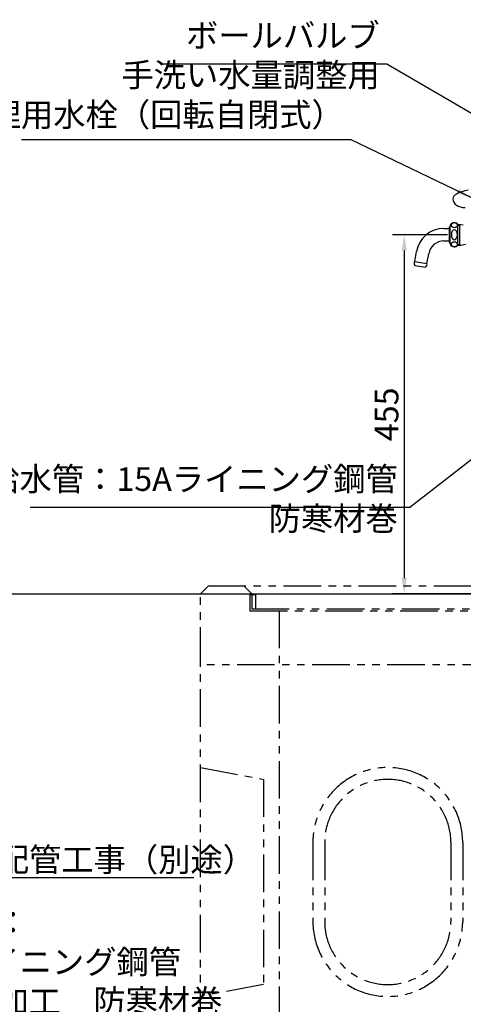
# Model space of a CAD drawing. Extents: x 5300 to 9500, y -98 to 2872.
# Drawn here: x 6471 to 7034, y 617 to 1864 of the extents above; entities that cross this region are included whole.
import ezdxf

# ---------------------------------------------------------------- set-up
doc = ezdxf.new("R2010")
doc.units = 0
doc.header["$LTSCALE"] = 3
doc.linetypes.add('PHANTOM2', pattern=[31.75, 15.875, -3.175, 3.175, -3.175, 3.175, -3.175])
doc.layers.get('DEFPOINTS').update_dxf_attribs({"linetype": 'CONTINUOUS'})
for name, color, linetype in [('1', 7, 'CONTINUOUS'), ('P001', 131, 'CONTINUOUS'), ('P011', 151, 'CONTINUOUS'), ('P920', 125, 'CONTINUOUS'), ('P_2DIM', 6, 'CONTINUOUS')]:
    doc.layers.add(name, color=color, linetype=linetype)
doc.styles.add('BIGFONT', font='simplex.shx', dxfattribs={"bigfont": 'bigfont.shx'})
doc.styles.get("Standard").update_dxf_attribs({"font": 'simplex.shx', "bigfont": 'bigfont.shx'})
doc.dimstyles.new('DIMBIGFONT$7', dxfattribs={"dimtxt": 3, "dimasz": 2, "dimexe": 1.5, "dimexo": 3, "dimgap": 0.75, "dimtad": 1, "dimdec": 1, "dimdsep": 46, "dimtxsty": 'BIGFONT', "dimsah": 1, "dimcen": 0, "dimclrt": 230, "dimadec": 0, "dimazin": 0, "dimtfac": 0.6, "dimtdec": 1, "dimtofl": 0, "dimtmove": 0, "dimatfit": 3, "dimfxl": 1, "dimtvp": 1, "dimtolj": 1, "dimarcsym": 0})
doc.dimstyles.new('STANDARD$0', dxfattribs={"dimtxt": 3, "dimasz": 2, "dimexe": 1.5, "dimexo": 3, "dimgap": 0.75, "dimtad": 1, "dimdec": 1, "dimdsep": 46, "dimtxsty": 'STANDARD', "dimsah": 1, "dimcen": 0, "dimclrt": 230, "dimadec": 0, "dimazin": 0, "dimtfac": 0.6, "dimtdec": 1, "dimtofl": 0, "dimtmove": 2, "dimatfit": 3, "dimfxl": 1, "dimtolj": 1, "dimarcsym": 0})
doc.dimstyles.new('STANDARD$7', dxfattribs={"dimtxt": 3, "dimasz": 2, "dimexe": 1.5, "dimexo": 3, "dimgap": 0.75, "dimtad": 1, "dimdec": 1, "dimdsep": 46, "dimtxsty": 'STANDARD', "dimsah": 1, "dimcen": 0, "dimclrt": 230, "dimadec": 0, "dimazin": 0, "dimtfac": 0.6, "dimtdec": 1, "dimtofl": 0, "dimtmove": 0, "dimatfit": 3, "dimfxl": 1, "dimtolj": 1, "dimarcsym": 0})

# ---------------------------------------------------------------- blocks, each defined once
blk = doc.blocks.new('*D27')
at = {"layer": 'DEFPOINTS', "color": 0}
for p in [(7043.8, 1591.6), (6959, 1136.6), (7145.5, 1136.6)]:
    blk.add_point(p, dxfattribs=at)
at = {"layer": 'P_2DIM', "color": 0, "lineweight": -2}
for p, q in [((7013.8, 1591.6), (6944, 1591.6)), ((6959, 1571.6), (6959, 1156.6)), ((7115.5, 1136.6), (6944, 1136.6))]:
    blk.add_line(p, q, dxfattribs=at)
at = {"layer": 'P_2DIM', "color": 0}
for points in [[(6955.7, 1571.6), (6962.3, 1571.6), (6959, 1591.6)], [(6955.7, 1156.6), (6962.3, 1156.6), (6959, 1136.6)]]:
    blk.add_solid(points, dxfattribs=at)
at = {"layer": 'P_2DIM', "color": 230, "insert": (6936.5, 1364.1), "char_height": 30, "attachment_point": 5, "rotation": 90}
blk.add_mtext('\\A1;455', dxfattribs=at)

msp = doc.modelspace()

# ---------------------------------------------------------------- linework, layer by layer
at = {"layer": '1'}
msp.add_line((6037.14, 1136.65), (7175.61, 1136.65), dxfattribs=at)
at = {"layer": 'P011', "linetype": 'Continuous'}
for p, q in [((7009.29, 1599.55), (7016.16, 1599.55)), ((7016.16, 1601.65), (7016.16, 1581.65)), ((7016.16, 1601.65), (7016.66, 1601.65)), ((7016.66, 1601.65), (7016.66, 1581.65)), ((7026.66, 1605.4), (7026.66, 1577.9)), ((7026.66, 1604.65), (7030.57, 1604.65)), ((7026.66, 1603.83), (7029.16, 1603.83)), ((7029.16, 1604.65), (7029.16, 1578.65)), ((7029.16, 1603.83), (7030.57, 1604.65)), ((7030.57, 1604.65), (7033.9, 1604.06)), ((7009.29, 1583.75), (7016.16, 1583.75)), ((7016.16, 1581.65), (7016.66, 1581.65)), ((7026.66, 1579.46), (7029.16, 1579.46)), ((7026.66, 1578.65), (7030.57, 1578.65)), ((7029.16, 1579.46), (7030.57, 1578.65)), ((7030.57, 1578.65), (7036.53, 1579.7)), ((6972.25, 1557.94), (6974.43, 1570.29)), ((6987.81, 1555.2), (6989.99, 1567.55)), ((6972.25, 1557.94), (6987.81, 1555.2)), ((6972.27, 1552.86), (6986.05, 1550.43))]:
    msp.add_line(p, q, dxfattribs=at)
for centre, radius, start, end in [((7009.29, 1564.15), 35.4, 89.99998, 170.00002), ((7022.56, 1601.12), 5.92, 46.1678, 174.94431), ((7009.29, 1564.15), 19.6, 89.99998, 170.00002), ((7022.56, 1582.17), 5.92, 185.05573, 313.83216), ((6976.27, 1555.42), 4.75, 147.86422, 212.5437), ((6983.16, 1554.2), 4.75, 307.4563, 12.13572)]:
    msp.add_arc(centre, radius, start, end, dxfattribs=at)
for centre, major_axis, ratio, start_param, end_param in [((7052.66, 1637.02), (-32, 0), 0.375, 5.1235369, 6.2831853), ((7036.16, 1637.02), (-15.5, 0), 0.709677, 0, 1.5707963), ((7022.56, 1591.65), (0, 6.42), 0.596012, 4.7123901, 7.8539816), ((7022.56, 1591.65), (0, -6.42), 0.596012, 4.712389, 7.8539815)]:
    msp.add_ellipse(centre, major_axis=major_axis, ratio=ratio, start_param=start_param, end_param=end_param, dxfattribs=at)
for centre in [(7022.56, 1603.77), (7022.56, 1579.52)]:
    msp.add_ellipse(centre, major_axis=(-3.82, 0), ratio=0.838911, dxfattribs=at)
at = {"layer": 'P920', "linetype": 'PHANTOM2'}
for p, q in [((6700.61, 1136.65), (6710.61, 1146.65)), ((6700.61, 1136.65), (7175.61, 1136.65)), ((6700.61, 1046.65), (6700.61, 1136.65)), ((6710.61, 1146.65), (7165.61, 1146.65)), ((6755.61, 1146.65), (6765.61, 1136.65)), ((6770.96, 1135.35), (6763.31, 1135.35)), ((6763.31, 1135.35), (6763.31, 1115.35)), ((6765.61, 1136.65), (6765.61, 1117.65)), ((6770.96, 1136.65), (7167.96, 1136.65)), ((6770.96, 1117.65), (6770.96, 1136.65)), ((6763.31, 1115.35), (7175.61, 1115.35)), ((6765.61, 1117.65), (7173.31, 1117.65)), ((6800.61, 1115.35), (6800.61, 396.65)), ((6700.61, 396.65), (6700.61, 1046.65)), ((7175.61, 1046.65), (6700.61, 1046.65)), ((6700.61, 916.65), (6780.61, 901.65)), ((6780.61, 901.65), (6780.61, 641.65)), ((6843.11, 821.65), (6843.11, 721.65)), ((6858.11, 821.65), (6858.11, 721.65)), ((7018.11, 821.65), (7018.11, 721.65)), ((7033.11, 821.65), (7033.11, 721.65)), ((6780.61, 641.65), (6700.61, 626.65))]:
    msp.add_line(p, q, dxfattribs=at)
for centre, radius, start, end in [((6938.11, 821.65), 95, 0, 180), ((6938.11, 821.65), 80, 0, 180), ((6938.11, 721.65), 95, 180, 0), ((6938.11, 721.65), 80, 180, 0)]:
    msp.add_arc(centre, radius, start, end, dxfattribs=at)

# ---------------------------------------------------------------- texts
at = {"layer": 'P001', "color": 230, "insert": (6882.39, 1719.36), "char_height": 30, "attachment_point": 9}
msp.add_mtext('管理用水栓（回転自閉式）', dxfattribs=at)
at = {"layer": 'P011', "color": 230, "insert": (6927.87, 1769.66), "char_height": 30, "attachment_point": 9}
msp.add_mtext('ボールバルブ\\P手洗い水量調整用', dxfattribs=at)
at = {"layer": 'P_2DIM', "color": 230, "char_height": 30}
for s, insert, attachment_point in [('給水管：15Aライニング鋼管\\P防寒材巻', (6950.79, 1207.76), 9), ('{\\A1;一次側配管工事（}別途）', (6319.57, 784.93), 7)]:
    msp.add_mtext(s, dxfattribs=dict(at, insert=insert, attachment_point=attachment_point))
at = {"layer": 'P_2DIM', "color": 230, "insert": (6319.18, 596.04), "char_height": 30, "attachment_point": 7, "style": 'BIGFONT'}
msp.add_mtext('\\P給水管：\\P15Aライニング鋼管\\Pオネジ加工\u3000防寒材巻', dxfattribs=at)

# ---------------------------------------------------------------- dimensions: what is measured, and where the dimension line sits
at = {"layer": 'P_2DIM'}
dim = msp.add_linear_dim(base=(6958.99, 1136.65), p1=(7043.79, 1591.65), p2=(7145.46, 1136.65), angle=90, dimstyle='STANDARD$0', override={"dimscale": 10, "dimtvp": 1}, dxfattribs=at)
dim.commit()
dim.dimension.update_dxf_attribs({"geometry": '*D27', "text_midpoint": (6936.49, 1364.15)})

# ---------------------------------------------------------------- leaders
at = {"layer": 'P_2DIM', "annotation_type": 0, "has_hookline": 1}
for points, dimstyle, hookline_direction, text_width in [([(7181.87, 1664.65), (6936.84, 1807.96), (6934.84, 1807.96)], 'STANDARD$7', 1, 278), ([(7044.63, 1638.2), (6891.89, 1711.86), (6889.89, 1711.86)], 'STANDARD$7', 1, 408.8), ([(7207.36, 1434.12), (6965.9, 1245.94), (6963.9, 1245.94)], 'STANDARD$7', 1, 471.52), ([(6058.17, 936.26), (6314.12, 576.01), (6316.12, 576.01)], 'DIMBIGFONT$7', 0, 350.58), ([(6190.14, 925.62), (6310.07, 777.43), (6312.07, 777.43)], 'STANDARD$7', 0, 372.8)]:
    msp.add_leader(points, dimstyle=dimstyle, override={"dimscale": 10}, dxfattribs=dict(at, hookline_direction=hookline_direction, text_width=text_width))

doc.saveas('drawing.dxf')
